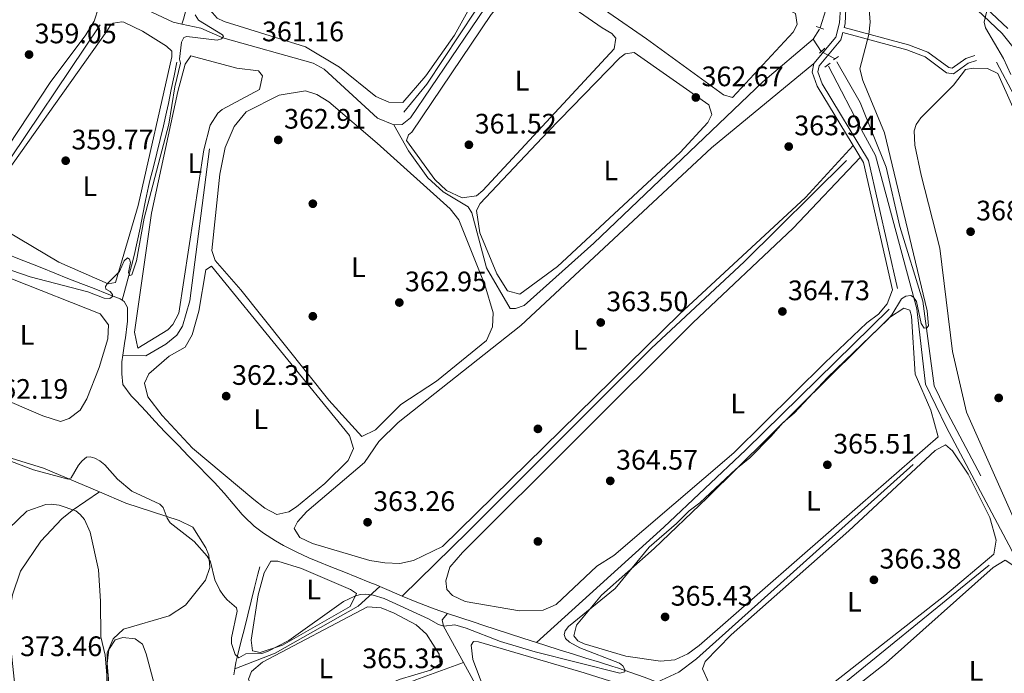
# Model space of a CAD drawing. Extents: x 615102 to 622049, y 683321 to 688063.
# Drawn here: x 618676 to 619026, y 685853 to 686085 of the extents above; entities that cross this region are included whole.
import ezdxf
from ezdxf.enums import TextEntityAlignment as Align

# ---------------------------------------------------------------- set-up
doc = ezdxf.new("R2010")
doc.units = 0
doc.header["$MEASUREMENT"] = 0
for name, pattern in [('DGN Style 2', [79.71101, 47.826606, -31.884404]), ('DGN Style 3', [111.595414, 79.71101, -31.884404]), ('DGN Style 5', [55.797707, 23.913303, -31.884404])]:
    doc.linetypes.add(name, pattern=pattern)
for name, color, linetype in [('Nivel 13', 7, 'Continuous'), ('Nivel 17', 7, 'Continuous'), ('Nivel 21', 7, 'Continuous'), ('Nivel 22', 7, 'Continuous'), ('Nivel 34', 7, 'Continuous'), ('Nivel 35', 7, 'Continuous'), ('Nivel 36', 7, 'Continuous'), ('Nivel 37', 7, 'Continuous'), ('Nivel 41', 7, 'Continuous'), ('Nivel 5', 7, 'Continuous'), ('Nivel 57', 7, 'Continuous'), ('Nivel 7', 7, 'Continuous')]:
    doc.layers.add(name, color=color, linetype=linetype)
doc.styles.add('Style-arial', font='arial.shx', dxfattribs={"bigfont": 'arialbig.shx'})
doc.styles.add('Style-arialn', font='arialn.shx', dxfattribs={"bigfont": 'arialnbig.shx'})

# ---------------------------------------------------------------- blocks, each defined once
blk = doc.blocks.new('5PATER')
at = {"layer": 'Nivel 7', "linetype": 'Continuous', "lineweight": 0}
h = blk.add_hatch(color=53, dxfattribs=at)
edge = h.paths.add_edge_path()
edge.add_ellipse((0, 0), major_axis=(-1.095731442945027, -1.110710700472634), ratio=0.9994222409660316, start_angle=0, end_angle=360)
blk = doc.blocks.new('5PERFI')
at = {"layer": 'Nivel 17', "linetype": 'Continuous', "lineweight": 0}
h = blk.add_hatch(color=7, dxfattribs=at)
edge = h.paths.add_edge_path()
edge.add_arc((0, 0), 1.55999999938624, 315.0000000018422, 675.0000000018422)

msp = doc.modelspace()

# ---------------------------------------------------------------- linework, layer by layer
at = {"layer": 'Nivel 13', "color": 4, "linetype": 'Continuous', "lineweight": 0, "extrusion": (-0.05149324174482298, 0.04005129035879172, 0.9978699014376599), "elevation": -4022.833306998527, "flags": 128}
msp.add_lwpolyline([(-921320.4933943399, 67033.95774025179), (-921343.7821034486, 67034.9694605975), (-921410.1427142844, 67030.4013899446)], dxfattribs=at)
at = {"layer": 'Nivel 13', "color": 4, "linetype": 'Continuous', "lineweight": 0, "elevation": 361.909, "flags": 128}
msp.add_lwpolyline([(618960.06, 686081.9880000001), (618957.8970000001, 686078.416)], dxfattribs=at)
at = {"layer": 'Nivel 13', "color": 4, "linetype": 'Continuous', "lineweight": 0, "extrusion": (-0.04721712275022759, 0.07172792213967694, 0.9963060014396755), "elevation": 20346.14031336419, "flags": 128}
msp.add_lwpolyline([(-894230.7678390094, -231835.2401820701), (-894230.7678390096, -231840.3989003216)], dxfattribs=at)
at = {"layer": 'Nivel 13', "color": 4, "linetype": 'Continuous', "lineweight": 0, "extrusion": (-0.06812390090352821, 0.08744178205739186, 0.993837546521721), "elevation": 18169.30846359034, "flags": 128}
msp.add_lwpolyline([(-909852.136798, -159601.6478645228), (-909774.0813597604, -159599.9428028497), (-909759.7882857481, -159603.3168402344)], dxfattribs=at)
at = {"layer": 'Nivel 13', "color": 4, "linetype": 'Continuous', "lineweight": 0, "extrusion": (0.01449626727359593, 0.06133036154213674, 0.9980122469129542), "elevation": 51398.57198652856, "flags": 128}
msp.add_lwpolyline([(-444448.0310856323, -808198.2446543681), (-444443.110133402, -808199.1332572876), (-444439.5872404922, -808199.7362378403)], dxfattribs=at)
at = {"layer": 'Nivel 13', "color": 4, "linetype": 'Continuous', "lineweight": 0, "extrusion": (0.007308283424133518, 0.04657960571185698, 0.9988878462195445), "elevation": 36833.62418026363, "flags": 128}
msp.add_lwpolyline([(-505036.5081648859, -772627.4936386228), (-505031.5901342088, -772628.3951945007), (-505026.6872099221, -772629.3812534139), (-505024.4284208808, -772629.8818002187), (-505019.5735292169, -772631.0779858103)], dxfattribs=at)
at = {"layer": 'Nivel 13', "color": 4, "linetype": 'Continuous', "lineweight": 0, "extrusion": (-0.001633824146334433, -0.009267192244655739, 0.9999557239030934), "elevation": -7002.507142232374, "flags": 128}
msp.add_lwpolyline([(618752.0464587403, 685819.2824246103), (618751.677426555, 685817.1893347304)], dxfattribs=at)
at = {"layer": 'Nivel 13', "color": 4, "linetype": 'Continuous', "lineweight": 0}
for points in [[(618956.6229999999, 686136.7280000001, 362.856), (618930.8859999999, 686163.047, 362.814), (618923.226, 686169.4950000001, 362.477), (618918.054, 686172.219, 362.253), (618913.064, 686172.3910000001, 362.099), (618908.662, 686171.754, 362.082), (618894.628, 686168.7509999999, 361.951), (618861.913, 686156.9920000001, 361.909), (618855.763, 686152.192, 361.909), (618854.571, 686148.709, 361.909), (618853.935, 686118.1570000001, 361.151), (618850.8130000001, 686103.922, 360.962), (618814.682, 686050.4720000001, 360.962), (618811.753, 686048.1680000001, 360.962), (618808.841, 686047.997, 360.962)], [(618733.4850000001, 686083.8289999999, 360.065), (618730.3060000001, 686084.5430000001, 360), (618711.4169999999, 686093.4639999999, 358.798), (618673.8600000001, 686114.4280000001, 358.296), (618657.9650000001, 686121.71, 358.207), (618653.067, 686122.4010000001, 357.93), (618646.656, 686121.2890000001, 357.93)], [(618733.4850000001, 686083.8289999999, 360.065), (618733.9750000001, 686085.5730000001, 359.92), (618735.3260000001, 686090.382, 359.697), (618736.6769999999, 686095.1910000001, 359.474), (618738.0279999999, 686100, 359.252), (618738.355, 686101.2239999999, 359.196), (618739.408, 686106.1089999999, 359.004), (618740.2520000001, 686111.041, 358.873), (618740.254, 686111.058, 358.872), (618741.0689999999, 686115.99, 358.778), (618741.8840000001, 686120.923, 358.684)], [(618808.841, 686047.997, 360.962), (618803.04, 686050.372, 360.962), (618783.973, 686067.794, 360.204), (618780.0700000001, 686069.9720000001, 360.204), (618747.977, 686078.95, 360.204), (618740.244, 686082.311, 360.204), (618733.4850000001, 686083.8289999999, 360.065)], [(618957.8970000001, 686078.416, 361.909), (618939.9880000001, 686063.2490000001, 361.909), (618879.916, 686005.9439999999, 362.099), (618855.169, 685983.8430000001, 362.099), (618852.064, 685982.75, 362.099), (618850.1240000001, 685982.7650000001, 361.902), (618841.7, 685997.254, 361.902), (618836.5260000001, 686016.73, 361.902), (618835.185, 686018.875, 361.902), (618826.3030000001, 686024.185, 361.144), (618820.926, 686029.216, 360.872), (618814.058, 686038.834, 360.858), (618808.841, 686047.997, 360.962)], [(618712.2069999999, 685985.7339999999, 359.443), (618712.916, 685988.3360000001, 359.591), (618714.2309999999, 685993.159, 359.516), (618715.547, 685997.983, 359.441), (618716.473, 686001.592, 359.395), (618717.578, 686006.467, 359.359), (618718.581, 686011.3670000001, 359.34), (618719.544, 686016.277, 359.325), (618720.5279999999, 686021.182, 359.299), (618721.595, 686026.067, 359.251), (618722.102, 686028.213, 359.217), (618723.3060000001, 686033.065, 359.116), (618724.5460000001, 686037.909, 358.993), (618725.7760000001, 686042.7550000001, 358.868), (618726.949, 686047.6140000001, 358.758), (618728.017, 686052.4979999999, 358.683), (618728.6540000001, 686055.621, 358.649), (618729.6529999999, 686060.52, 358.597), (618730.6529999999, 686065.419, 358.545), (618731.6529999999, 686070.318, 358.494)], [(619017.4510000001, 685923.344, 365.858), (619004.6470000001, 685947.506, 365.858), (619000.8300000001, 685955.297, 364.721), (618996.8049999999, 685985.402, 364.721), (618988.6769999999, 686011.854, 363.584), (618983.804, 686033.041, 363.584), (618974.5179999999, 686055.967, 363.655), (618966.257, 686070.4340000001, 363.205)], [(619079.229, 685822.247, 368.149), (619082.1499999999, 685823.6780000001, 368.149), (619084.4920000001, 685825.405, 367.959), (619086.2579999999, 685827.8160000001, 367.959), (619086.7720000001, 685831.4010000001, 367.58), (619086.594, 685833.3430000001, 367.58), (619080.1869999999, 685856.773, 367.58), (619067.7860000001, 685894.7069999999, 367.58), (619066.1140000001, 685903.936, 367.58), (619050.838, 685965.815, 367.781), (619037.4380000001, 686010.1710000001, 367.898), (619031.737, 686050.321, 367.959), (619029.344, 686058.4340000001, 368.097), (619023.031, 686070.264, 368.149)], [(618712.408, 685966.1910000001, 360.901), (618720.6769999999, 685965.962, 360.386), (618727.8019999999, 685970.0760000001, 360.386), (618731.601, 685973.344, 360.386), (618733.6640000001, 685976.5279999999, 360.196), (618736.2239999999, 685985.53, 360.196), (618743.2919999999, 686039.5050000001, 360.196)], [(618811.7050000001, 685880.6089999999, 363.529), (618835.2649999999, 685903.523, 363.151), (618900.337, 685968.6669999999, 363.624), (618933.297, 685999.3090000001, 363.643), (618969.7339999999, 686035.3230000001, 363.23)], [(618712.2069999999, 685985.7339999999, 359.443), (618711.4739999999, 685986.182, 359.251), (618706.8800000001, 685988.0020000001, 359.11), (618702.226, 685989.8330000001, 359.091), (618697.571, 685991.658, 359.146), (618692.9169999999, 685993.486, 359.224), (618688.267, 685995.3219999999, 359.275), (618683.625, 685997.175, 359.251), (618680.3999999999, 685998.463, 359.194), (618675.754, 686000.3090000001, 359.11), (618671.111, 686002.163, 359.027), (618666.479, 686004.047, 358.946), (618661.8700000001, 686005.9839999999, 358.873), (618659.378, 686007.088, 358.835), (618654.869, 686009.243, 358.766), (618652.1399999999, 686010.632, 358.724)], [(618712.408, 685966.1910000001, 360.901), (618713.196, 685971.131, 360.767), (618713.3700000001, 685972.385, 360.695), (618714.0220000001, 685977.3330000001, 360.388), (618714.1130000001, 685978.158, 360.336), (618714.0689999999, 685983.1529999999, 360.009), (618712.922, 685985.297, 359.63), (618712.2069999999, 685985.7339999999, 359.443)], [(618984.828, 685982.5260000001, 363.987), (618933.868, 685932.595, 364.958), (618904.8049999999, 685905.1140000001, 364.198), (618859.4480000001, 685864.091, 363.778)], [(618803.8300000001, 685884, 363.435), (618802.5179999999, 685884.557, 363.42), (618800.3030000001, 685885.4580000001, 363.396), (618795.662, 685887.315, 363.353), (618791.013, 685889.1540000001, 363.313), (618786.365, 685890.9990000001, 363.273), (618781.729, 685892.8740000001, 363.23), (618778.554, 685894.237, 363.189), (618774.031, 685896.3600000001, 363.114), (618769.5519999999, 685898.5989999999, 363.041), (618766.69, 685900.1769999999, 363.038), (618762.506, 685902.9240000001, 363.041), (618759.2010000001, 685905.479, 362.803), (618755.5689999999, 685908.898, 362.472), (618754.9240000001, 685909.592, 362.445), (618751.642, 685913.3700000001, 362.313), (618748.4310000001, 685917.2, 362.194), (618745.0930000001, 685920.9140000001, 362.093), (618742.7309999999, 685923.348, 362.03), (618739.23, 685926.9169999999, 361.942), (618735.719, 685930.476, 361.858), (618732.216, 685934.0430000001, 361.781), (618728.737, 685937.635, 361.714), (618727.439, 685938.993, 361.696), (618724.01, 685942.6300000001, 361.691), (618720.601, 685946.287, 361.712), (618717.1950000001, 685949.9510000001, 361.714), (618715.4780000001, 685951.696, 361.687), (618712.4890000001, 685955.713, 361.525), (618712.132, 685959.5959999999, 361.146), (618712.0689999999, 685963.7679999999, 360.957), (618712.408, 685966.1910000001, 360.901)], [(618993.3729999999, 685927.3200000001, 365.499), (618916.327, 685858.314, 364.883), (618910.138, 685853.5120000001, 364.69), (618902.4340000001, 685849.9650000001, 364.363)], [(618752.277, 685854.726, 364.389), (618752.6769999999, 685857.0009999999, 364.389), (618753.2280000001, 685859.3459999999, 364.367), (618754.44, 685864.1939999999, 364.221), (618755.6529999999, 685869.0419999999, 364.076), (618756.8659999999, 685873.8910000001, 363.931), (618758.0789999999, 685878.7390000001, 363.786), (618759.2919999999, 685883.588, 363.641), (618760.5050000001, 685888.436, 363.496), (618761.148, 685891.003, 363.42)], [(618752.277, 685854.726, 364.389), (618766.56, 685860.2960000001, 365), (618796.087, 685877.067, 365), (618803.8300000001, 685884, 363.435)], [(618833.561, 685856.9650000001, 366.311), (618826.4850000001, 685869.898, 366.069), (618826.0179999999, 685872.1329999999, 364.553), (618827.8800000001, 685874.4469999999, 363.698)], [(618859.4480000001, 685864.091, 363.778), (618854.6910000001, 685865.629, 363.78), (618849.936, 685867.1740000001, 363.8), (618845.182, 685868.7250000001, 363.814), (618840.4299999999, 685870.281, 363.799), (618837.3659999999, 685871.284, 363.774), (618832.6170000001, 685872.8489999999, 363.737), (618827.8800000001, 685874.4469999999, 363.698)], [(618902.4340000001, 685849.9650000001, 364.363), (618897.754, 685851.7280000001, 365.095), (618893.057, 685853.4450000001, 365.029), (618888.325, 685855.0519999999, 364.935), (618886.6259999999, 685855.595, 364.886), (618881.8600000001, 685857.092, 364.679), (618877.088, 685858.565, 364.412), (618872.314, 685860.0320000001, 364.14), (618867.5430000001, 685861.51, 363.917), (618862.7790000001, 685863.0190000001, 363.799), (618859.4480000001, 685864.091, 363.778)], [(618833.561, 685856.9650000001, 366.311), (618816.5630000001, 685850.7990000001, 365), (618804.493, 685845.95, 365), (618797.8119999999, 685840.2919999999, 365), (618782.2930000001, 685821.703, 365), (618773.3200000001, 685811.5760000001, 365.841)], [(618833.561, 685856.9650000001, 366.311), (618843.118, 685839.4979999999, 366.637), (618845.331, 685837.2479999999, 366.637), (618883.2620000001, 685829.337, 366.013), (618951.2860000001, 685816.1170000001, 366.069), (618960.4010000001, 685815.655, 366.069), (618963.8230000001, 685818.834, 366.199)]]:
    msp.add_polyline3d(points, dxfattribs=at)
at = {"layer": 'Nivel 21', "color": 1, "linetype": 'DGN Style 2', "lineweight": 0, "extrusion": (-0.06309471133143188, 0.02084524423832836, 0.9977898241586991), "elevation": -24389.5401285572, "flags": 128}
msp.add_lwpolyline([(-845619.5720404838, 371689.1717716499), (-845619.5720404838, 371692.0311082861)], dxfattribs=at)
at = {"layer": 'Nivel 21', "color": 1, "linetype": 'DGN Style 2', "lineweight": 0, "elevation": 363.489, "flags": 128}
for points in [[(618960.0390000001, 686073.449), (618961.994, 686075.277)], [(618966.8200000001, 686072.327), (618965.064, 686071.081)], [(618963.8899999999, 686069.926), (618961.939, 686068.487)]]:
    msp.add_lwpolyline(points, dxfattribs=at)
at = {"layer": 'Nivel 21', "color": 7, "linetype": 'Continuous', "lineweight": 0}
for points in [[(619026.9890000001, 686082.2760000001, 370.837), (619001.862, 686105.9550000001, 366.1), (618994.96, 686116.1000000001, 365.721), (618981.006, 686129.987, 364.774), (618954.0590000001, 686156.592, 363.827), (618932.4809999999, 686175.392, 363.637), (618923.0290000001, 686182.162, 363.637), (618918.577, 686183.362, 363.448), (618910.1270000001, 686182.169, 363.827), (618867.659, 686172.7150000001, 363.637), (618856.7849999999, 686171.639, 364.016), (618848.837, 686172.479, 364.206), (618848.4610000001, 686172.628, 364.143), (618853.727, 686176.8659999999, 364.143), (618854.1440000001, 686180.452, 364.332), (618853.5120000001, 686186.1810000001, 364.711), (618844.355, 686217.4909999999, 364.901), (618838.4639999999, 686232.7690000001, 364.522), (618835.2949999999, 686236.7720000001, 363.953), (618830, 686241.665, 363.764), (618816.0290000001, 686253.5160000001, 364.143)], [(618988.8600000001, 686118.4739999999, 365.199), (618973.7150000001, 686103.673, 364.806), (618970.564, 686097.878, 364.806), (618967.588, 686089.754, 364.237), (618967.253, 686084.227, 364.237), (618965.9510000001, 686079.193, 364.237), (618958.115, 686069.8470000001, 364.048), (618957.507, 686066.747, 363.859), (618959.31, 686061.7849999999, 363.669), (618975.679, 686034.588, 364.237), (618985.9839999999, 685989.396, 364.616)], [(618968.8489999999, 686082.6529999999, 364.284), (618991.733, 686076.462, 365.564), (618998.5989999999, 686073.885, 366.132), (619006.0249999999, 686068.392, 367.648), (619007.284, 686068.1880000001, 368.027), (619012.065, 686071.6410000001, 368.406), (619015.2749999999, 686072.683, 368.406)]]:
    msp.add_polyline3d(points, dxfattribs=at)
at = {"layer": 'Nivel 21', "color": 7, "linetype": 'DGN Style 3', "lineweight": 0}
for points in [[(619198.2339999999, 685835.764, 377.942), (619168.4890000001, 685873.321, 376.994), (619153.9099999999, 685889.212, 375.858), (619128.1540000001, 685919.119, 374.91), (619119.159, 685931.449, 374.91), (619100.9720000001, 685965.2960000001, 373.963), (619089.44, 685990.5079999999, 373.395), (619087.8060000001, 685993.5120000001, 373.555), (619063.5179999999, 686024.436, 372.353), (619055.0800000001, 686036.6710000001, 372.353), (619045.2309999999, 686053.227, 371.974), (619032.673, 686070.9369999999, 371.595), (619025.0560000001, 686080.4979999999, 370.837), (618999.8570000001, 686104.2450000001, 366.1), (618992.935, 686114.4199999999, 365.721), (618990.2350000001, 686117.1059999999, 365.2), (618975.2790000001, 686102.4890000001, 364.806), (618972.3360000001, 686097.0760000001, 364.806), (618969.507, 686089.3530000001, 364.237), (618969.1780000001, 686083.922, 364.237), (618968.8489999999, 686082.6529999999, 364.284)], [(618987.875, 685989.827, 364.616), (618977.5009999999, 686035.3219999999, 364.237), (618961.0689999999, 686062.6240000001, 363.669), (618959.514, 686066.902, 363.859), (618959.922, 686068.983, 364.048), (618967.719, 686078.2820000001, 364.237), (618968.3630000001, 686080.774, 364.284), (618991.1370000001, 686074.6130000001, 365.564), (618997.663, 686072.1640000001, 366.132), (619005.2490000001, 686066.5519999999, 367.648), (619007.767, 686066.1440000001, 368.027), (619012.953, 686069.889, 368.406), (619015.8729999999, 686070.837, 368.406)]]:
    msp.add_polyline3d(points, dxfattribs=at)
at = {"layer": 'Nivel 22', "color": 4, "linetype": 'DGN Style 5', "lineweight": 0, "extrusion": (-0.02468852841801784, -0.080621509466993, 0.9964389839703265), "elevation": -70233.60692576876, "flags": 128}
msp.add_lwpolyline([(390943.2753716717, 834303.9478749135), (390943.2753716718, 834297.223249868)], dxfattribs=at)
at = {"layer": 'Nivel 22', "color": 4, "linetype": 'DGN Style 5', "lineweight": 0, "extrusion": (-0.128576497447623, 0.06817459308997717, 0.9893534803906627), "elevation": -32452.48469660437, "flags": 128}
msp.add_lwpolyline([(-896091.6355740572, 223112.8047891307), (-896091.6355740572, 223107.1840491438)], dxfattribs=at)
at = {"layer": 'Nivel 34', "color": 7, "linetype": 'Continuous', "lineweight": 0}
for points in [[(618848.736, 686159.439, 363.665), (618850.743, 686119.8430000001, 362.434), (618849.568, 686106.466, 361.268), (618820.4979999999, 686062.4650000001, 360.787), (618812.3659999999, 686052.5390000001, 360.884)], [(618963.334, 686068.905, 364.266), (618975.7509999999, 686044.9410000001, 364.384), (618979.9569999999, 686037.146, 364.509), (618994.649, 685982.703, 364.969), (618997.7309999999, 685955.9040000001, 365.367), (619005.1740000001, 685940.7110000001, 366.202), (619028.44, 685896.7650000001, 366.431), (619040.355, 685880.1869999999, 367.491), (619094.632, 685799.291, 369.962), (619100.041, 685790.791, 370.09), (619115.7620000001, 685768.246, 370.838), (619132.5290000001, 685743.1429999999, 372.538), (619138.1159999999, 685734.837, 373.41), (619148.689, 685719.129, 373.321), (619160.622, 685701.3090000001, 375.161)]]:
    msp.add_polyline3d(points, dxfattribs=at)
at = {"layer": 'Nivel 35', "color": 92, "linetype": 'DGN Style 3', "lineweight": 0}
for points in [[(618655.1869999999, 685935.0419999999, 364.309), (618684.3119999999, 685926.0800000001, 364.688), (618704.1259999999, 685917.6240000001, 365.065)], [(618708.5160000001, 685693.5549999999, 375.767), (618708.4639999999, 685695.26, 375.729), (618707.831, 685723.1810000001, 373.923), (618707.8670000001, 685738.8119999999, 371.841), (618706.94, 685751.05, 371.544), (618693.8130000001, 685771.2209999999, 371.638), (618686.9739999999, 685780.538, 373.926), (618683.1799999999, 685798.621, 374.488), (618677.149, 685825.0800000001, 373.402), (618674.9979999999, 685839.936, 373.402), (618671.9920000001, 685869.1329999999, 372.644), (618672.4369999999, 685876.1140000001, 371.507), (618673.253, 685881.0190000001, 371.437), (618676.0930000001, 685889.497, 371.722), (618683.301, 685900.084, 371.507), (618690.783, 685908.064, 370.23), (618694.449, 685911.0530000001, 369.233), (618704.1259999999, 685917.6240000001, 365.065)], [(618704.1259999999, 685917.6240000001, 365.065), (618713.507, 685913.621, 364.688), (618732.4880000001, 685907.479, 364.688), (618737.3019999999, 685905.0860000001, 364.688), (618741.9839999999, 685897.7180000001, 364.688), (618743.0419999999, 685895.145, 364.688), (618743.369, 685890.6980000001, 365.015), (618741.848, 685886.247, 365.774), (618734.7960000001, 685877.3840000001, 367.255), (618728.913, 685873.541, 367.351), (618712.757, 685868.81, 368.098), (618708.969, 685865.348, 368.239), (618706.908, 685860.4539999999, 368.344), (618706.773, 685836.4809999999, 369.669), (618708.3430000001, 685790.9950000001, 371.303), (618708.662, 685775.7520000001, 370.709), (618709.8489999999, 685771.0490000001, 370.524), (618717.6229999999, 685758.6680000001, 370.114), (618726.837, 685736.014, 372.196), (618733.925, 685719.217, 371.898), (618736.6030000001, 685715.033, 371.878), (618744.169, 685706.6570000001, 371.898), (618749.878, 685696.756, 372.308), (618750.595, 685694.2760000001, 372.461)]]:
    msp.add_polyline3d(points, dxfattribs=at)
at = {"layer": 'Nivel 36', "color": 92, "linetype": 'Continuous', "lineweight": 0}
for points in [[(618893.307, 686117.031, 361.965), (618951.564, 686087.5549999999, 362.344), (618952.212, 686083.669, 362.344), (618950.7350000001, 686080.9650000001, 362.344), (618929.2050000001, 686057.76, 362.344), (618925.915, 686058.6599999999, 362.533), (618898.6200000001, 686078.6200000001, 362.029), (618858.396, 686106.449, 362.154), (618857.2690000001, 686111.0179999999, 361.965), (618857.6740000001, 686115.9979999999, 361.965), (618859.523, 686131.2150000001, 361.965), (618861.415, 686131.841, 361.965), (618893.307, 686117.031, 361.965)], [(618789.504, 686068.494, 360.827), (618777.4369999999, 686075.77, 360.638), (618748.4709999999, 686084.7, 360.899), (618745.9920000001, 686085.919, 360.827), (618742.618, 686089.763, 360.647), (618742.5449999999, 686095.6969999999, 360.638), (618745.2660000001, 686112.94, 360.638), (618746.538, 686117.442, 360.638), (618750.007, 686121.156, 360.638), (618779.1370000001, 686117.9550000001, 360.638), (618844.433, 686107.24, 360.827), (618844.4169999999, 686105.3, 360.638), (618830.3130000001, 686079.869, 360.638), (618820.1950000001, 686065.4709999999, 360.697), (618812.006, 686055.9920000001, 360.827), (618807.0050000001, 686056.115, 360.827), (618802.3470000001, 686058.0660000001, 360.827), (618789.504, 686068.494, 360.827)], [(618686.598, 686063.044, 358.173), (618660.3759999999, 686023.3859999999, 358.552), (618655.682, 686018.7679999999, 358.742), (618650.716, 686017.953, 358.742), (618616.4240000001, 686034.413, 358.742), (618615.29, 686038.108, 358.742), (618618.324, 686041.479, 358.742), (618680.1070000001, 686100.057, 358.552), (618685.827, 686099.622, 358.552), (618701.379, 686091.5419999999, 358.552), (618703.7890000001, 686089.5819999999, 358.552), (618702.256, 686084.835, 358.552), (618699.284, 686080.0009999999, 358.552), (618686.598, 686063.044, 358.173)], [(618882.842, 686082.4839999999, 361.207), (618886.318, 686080.5160000001, 361.207), (618887.662, 686078.7590000001, 361.207), (618887.05, 686074.9809999999, 361.207), (618840.419, 686024.7490000001, 361.207), (618838.1240000001, 686022.7990000001, 361.207), (618833.1170000001, 686022.1429999999, 361.369), (618827.531, 686024.669, 361.407), (618823.368, 686028.6359999999, 361.288), (618813.351, 686042.4010000001, 361.017), (618813.95, 686044.53, 361.017), (618815.219, 686045.3929999999, 361.017), (618843.358, 686087.1799999999, 361.064), (618852.254, 686097.9099999999, 361.021), (618856.881, 686099.0889999999, 361.207), (618859.8840000001, 686098.4820000001, 361.207), (618882.842, 686082.4839999999, 361.207)], [(618706.729, 686081.3130000001, 359.5), (618662.9569999999, 686019.7650000001, 359.787), (618661.479, 686015.908, 359.878), (618689.767, 685999.1880000001, 359.689), (618707.264, 685991.5760000001, 359.689), (618709.8870000001, 685992.04, 359.5), (618717.962, 686019.392, 359.5), (618729.9369999999, 686072.2, 359.31), (618729.8559999999, 686074.1410000001, 359.31), (618727.9310000001, 686076, 359.31), (618719.5020000001, 686081.3200000001, 359.31), (618712.791, 686084.463, 359.31), (618712.092, 686084.665, 359.31), (618708.983, 686084.108, 359.31), (618707.908, 686083.146, 359.31), (618706.729, 686081.3130000001, 359.5)], [(618736.6329999999, 686072.534, 360.636), (618734.669, 686069.5430000001, 360.447), (618732.021, 686059.898, 360.447), (618722.639, 686016.581, 360.447), (618716.629, 685974.338, 360.62), (618717.8470000001, 685968.6939999999, 360.826), (618728.456, 685975.1810000001, 360.698), (618730.2339999999, 685977.033, 360.636), (618732.4010000001, 685981.0900000001, 360.636), (618741.311, 686039.1259999999, 360.447), (618743.5160000001, 686047.936, 360.447), (618746.257, 686052.1570000001, 360.598), (618747.8289999999, 686053.4299999999, 360.636), (618760.983, 686060.5989999999, 360.447), (618762.112, 686065.483, 360.447), (618760.648, 686067.1980000001, 360.447), (618752.9650000001, 686068.173, 360.447), (618736.6329999999, 686072.534, 360.636)], [(618863.53, 686045.584, 361.775), (618889.1540000001, 686071.804, 361.775), (618891.013, 686073.3, 361.775), (618894.2180000001, 686073.7590000001, 361.775), (618920.744, 686055.1130000001, 361.775), (618921.784, 686051.709, 361.965), (618920.4029999999, 686048.9070000001, 362.154), (618910.5190000001, 686038.219, 362.344), (618866.926, 685997.7320000001, 361.965), (618853.5560000001, 685987.848, 362.154), (618849.2, 685989.047, 362.154), (618845.4340000001, 685995.138, 362.154), (618839.375, 686009.692, 362.154), (618838.1780000001, 686017.5590000001, 362.154), (618839.459, 686020.071, 361.964), (618863.53, 686045.584, 361.775)], [(618972.0260000001, 686040.656, 363.292), (618955.111, 686022.2, 363.22), (618910.308, 685980.7690000001, 362.905), (618826.041, 685898.2650000001, 363.292), (618815.76, 685893.244, 363.292), (618810.906, 685892.2069999999, 363.292), (618805.5730000001, 685892.4110000001, 363.292), (618800.294, 685893.2350000001, 363.292), (618779.8729999999, 685899.2209999999, 363.292), (618775.4280000001, 685901.4299999999, 363.292), (618773.3200000001, 685904.6089999999, 363.102), (618774.503, 685906.9280000001, 362.913), (618777.8640000001, 685910.6300000001, 362.913), (618798.344, 685928.077, 362.913), (618803.449, 685935.5050000001, 363.102), (618810.294, 685942.24, 363.102), (618853.913, 685976.7590000001, 362.832), (618921.757, 686039.824, 362.843), (618958.115, 686069.8470000001, 363.102)], [(619077.6200000001, 685827.4040000001, 367.84), (619038.429, 685887.284, 367.84), (619012.3230000001, 685945.8940000001, 368.029), (619007.3219999999, 685967.48, 367.84), (619002.909, 686004.152, 367.84), (618996.185, 686030.142, 368.029), (618993.98, 686040.8189999999, 368.029), (618993.7579999999, 686045.841, 368.029), (618994.4269999999, 686048.091, 368.029), (618996.0959999999, 686050.5020000001, 368.029), (619007.7339999999, 686062.146, 368.029), (619011.95, 686067.6410000001, 368.029), (619014.767, 686068.2010000001, 368.029), (619019.7649999999, 686068.0830000001, 368.029), (619023.483, 686066.287, 368.029), (619028.818, 686054.3119999999, 368.029), (619031.105, 686044.554, 368.029), (619032.23, 686027.7990000001, 368.029), (619034.1699999999, 686017.588, 368.029), (619047.2380000001, 685972.325, 367.84), (619055.4269999999, 685937.979, 367.65)], [(618802.8670000001, 686041.5150000001, 362.722), (618828.773, 686018.1200000001, 362.722), (618831.923, 686014.2339999999, 362.722), (618841.166, 685991.149, 362.722), (618844.0930000001, 685981.23, 362.911), (618843.818, 685976.24, 362.911), (618841.685, 685971.452, 362.911), (618824.01, 685956.9469999999, 362.722), (618811.2350000001, 685948.7080000001, 362.911), (618802.237, 685939.662, 362.911), (618797.4639999999, 685937.2409999999, 362.911), (618785.6440000001, 685950.216, 362.911), (618754.4269999999, 685989.425, 362.532), (618745.2960000001, 685999.879, 362.532), (618744.0630000001, 686003.381, 362.532), (618746.9990000001, 686030.52, 362.722), (618748.8219999999, 686040.0120000001, 362.722), (618751.986, 686047.456, 362.722), (618756.297, 686052.659, 362.722), (618767.9850000001, 686058.5789999999, 362.532), (618777.4070000001, 686060.0549999999, 362.532), (618781.4720000001, 686058.858, 362.722), (618785.702, 686056.1470000001, 362.722), (618802.8670000001, 686041.5150000001, 362.722)], [(618985.9839999999, 685989.396, 364.24), (618984.1969999999, 685984.463, 364.24), (618981.075, 685980.7010000001, 364.24), (618976.8970000001, 685977.632, 364.24), (618962.0009999999, 685963.446, 364.24), (618929.6059999999, 685931.494, 364.24), (618887.048, 685895.0320000001, 364.429), (618880.906, 685891.2010000001, 364.429), (618866.5349999999, 685877.5419999999, 364.429), (618861.8670000001, 685875.55, 364.429), (618853.4680000001, 685875.396, 364.429), (618834.1440000001, 685878.6769999999, 364.429), (618829.692, 685880.7590000001, 364.293), (618827.679, 685882.9010000001, 364.24), (618827.219, 685886.0090000001, 364.24), (618828.642, 685890.8659999999, 364.24), (618833.162, 685896.024, 364.186), (618915.1200000001, 685977.6869999999, 363.469), (618950.753, 686011.3130000001, 363.482), (618974.578, 686036.416, 363.671)], [(618767.243, 685909.625, 362.339), (618762.9920000001, 685911.794, 362.149), (618759.0149999999, 685914.8700000001, 362.149), (618737.1669999999, 685933.1499999999, 362.149), (618726.396, 685944.781, 362.149), (618721.406, 685951.4180000001, 362.149), (618720.146, 685956.291, 362.149), (618721.763, 685959.564, 362.149), (618728.895, 685965.8119999999, 362.149), (618734.6440000001, 685969.064, 362.149), (618737.081, 685973.4299999999, 362.149), (618739.5009999999, 685981.8289999999, 362.339), (618741.9480000001, 685996.5549999999, 362.339), (618743.996, 685997.7990000001, 362.339), (618792.983, 685937.646, 362.339), (618794.497, 685932.9780000001, 362.339), (618792.523, 685928.7250000001, 362.339), (618784.3090000001, 685920.6429999999, 362.339), (618774.152, 685912.2860000001, 362.339), (618771.422, 685910.561, 362.339), (618767.243, 685909.625, 362.339)], [(618684.024, 685944.581, 361.958), (618651.1399999999, 685958.6869999999, 361.799), (618648.256, 685960.1000000001, 361.769), (618645.0800000001, 685963.1329999999, 361.769), (618644.8219999999, 685967.307, 361.958), (618647.283, 685971.652, 361.958), (618663.254, 685991.3119999999, 361.958), (618667.6799999999, 685993.727, 361.958), (618673.1869999999, 685993.1400000001, 361.958), (618704.398, 685980.8910000001, 361.958), (618707.3740000001, 685976.986, 361.958), (618707.1030000001, 685971.9839999999, 361.958), (618704.01, 685961.8119999999, 361.958), (618699.6710000001, 685950.703, 362.103), (618697.331, 685946.7039999999, 362.148), (618693.3289999999, 685943.729, 362.148), (618690.3130000001, 685942.5900000001, 362.148), (618684.024, 685944.581, 361.958)], [(618974.5149999999, 685913.023, 365.187), (618917.264, 685863.0430000001, 365.377), (618913.2579999999, 685860.021, 365.377), (618908.685, 685857.902, 365.377), (618903.587, 685857.4310000001, 365.377), (618891.236, 685859.2760000001, 365.377), (618876.402, 685863.6329999999, 365.187), (618874.206, 685864.7490000001, 365.187), (618872.7660000001, 685866.507, 365.187), (618873.7660000001, 685870.2820000001, 365.187), (618882.6510000001, 685880.908, 364.879), (618901.375, 685897.473, 364.43), (618920.182, 685915.473, 364.429), (618984.9480000001, 685979.5830000001, 364.808), (618990.0190000001, 685982.8400000001, 364.808), (618992.244, 685982.1429999999, 364.808), (618992.81, 685980.101, 364.808), (618994.098, 685959.4280000001, 364.808), (618999.6780000001, 685946.6669999999, 365.317), (619002.2420000001, 685937.149, 365.377), (618974.5149999999, 685913.023, 365.187)], [(618965.6640000001, 685850.2339999999, 366.134), (618960.392, 685846.105, 366.324), (618955.898, 685843.96, 366.339), (618949.4820000001, 685842.243, 366.14), (618943.855, 685842.81, 366.321), (618935.256, 685844.757, 366.324), (618920.746, 685849.821, 366.134), (618918.5050000001, 685854.719, 366.134), (618919.449, 685857.301, 366.134), (618928.6610000001, 685866.8640000001, 366.134), (618970.5619999999, 685903.723, 365.535), (619001.1540000001, 685932.3060000001, 365.377), (619004.8559999999, 685934.3130000001, 365.377), (619007.362, 685932.256, 365.566), (619012.9380000001, 685923.9240000001, 365.566), (619020.6540000001, 685908.479, 365.566), (619022.9169999999, 685900.409, 365.566), (619022.0530000001, 685895.5050000001, 365.731), (619004.699, 685880.807, 365.945), (618965.6640000001, 685850.2339999999, 366.134)], [(618793.267, 685876.9169999999, 364.423), (618769.1950000001, 685863.1429999999, 364.044), (618761.3160000001, 685860.49, 364.233), (618758.5079999999, 685861.095, 364.423), (618758.054, 685864.979, 364.423), (618760.6089999999, 685881.0619999999, 364.612), (618762.71, 685888.902, 364.423), (618765.071, 685892.9580000001, 364.423), (618767.594, 685893.034, 364.423), (618775.915, 685890.348, 364.233), (618793.413, 685882.9299999999, 364.044), (618795.5360000001, 685881.5549999999, 364.044), (618793.267, 685876.9169999999, 364.423)], [(619035.7690000001, 685846.2720000001, 366.703), (618992.987, 685822.172, 366.892), (618977.801, 685815.601, 366.892), (618972.756, 685815.567, 366.892), (618971.5970000001, 685816.1359999999, 366.892), (618967.977, 685819.581, 367.081), (618961.993, 685828.146, 366.892), (618958.05, 685832.3489999999, 366.892), (618958.7509999999, 685835.06, 366.892), (618966.1880000001, 685843.051, 366.892), (618983.7609999999, 685856.878, 366.892), (619021.771, 685890.717, 366.892), (619026.06, 685893.3019999999, 366.703), (619029.149, 685891.337, 366.703), (619032.5190000001, 685887.315, 366.703), (619050.621, 685859.538, 366.892), (619050.6910000001, 685856.1429999999, 366.892), (619049.8049999999, 685854.598, 366.892), (619035.7690000001, 685846.2720000001, 366.703)], [(618821.7990000001, 685854.2779999999, 365.37), (618810.646, 685851, 365.37), (618803.186, 685847.483, 365.37), (618797.716, 685842.648, 365.37), (618784.2069999999, 685826.3929999999, 365.455), (618779.925, 685822.507, 365.56), (618775.5889999999, 685819.929, 365.56), (618773.513, 685821.298, 365.56), (618767.713, 685829.443, 365.373), (618760.1810000001, 685843.298, 365.37), (618757.165, 685851.017, 365.37), (618758.2550000001, 685853.8219999999, 365.181), (618762.1529999999, 685857.155, 365.167), (618799.4750000001, 685876.77, 365.181), (618804.3219999999, 685876.44, 365.181), (618808.9310000001, 685874.517, 365.367), (618816.69, 685870.325, 365.181), (618820.4580000001, 685867.085, 365.181), (618824.949, 685859.976, 365.181), (618825.3090000001, 685856.48, 365.37), (618821.7990000001, 685854.2779999999, 365.37)], [(618721.098, 685790.912, 369.537), (618719.7350000001, 685790.244, 369.537), (618717.0290000001, 685791.527, 369.726), (618715.385, 685796.413, 369.746), (618707.588, 685848.362, 369.49), (618706.885, 685856.604, 369.347), (618707.4950000001, 685861.5560000001, 369.16), (618709.7660000001, 685865.02, 369.158), (618712.4890000001, 685865.871, 369.158), (618716.851, 685865.4480000001, 369.158), (618719.4539999999, 685863.487, 369.158), (618720.7849999999, 685860.081, 369.158), (618725.541, 685842.3500000001, 369.158), (618730.676, 685811.6910000001, 369.158), (618731.2820000001, 685797.682, 369.347), (618730.453, 685796.075, 369.347), (618721.098, 685790.912, 369.537)], [(618874.987, 685833.767, 366.318), (618850.2960000001, 685839.496, 366.318), (618844.8829999999, 685841.868, 366.318), (618840.7590000001, 685847.7220000001, 366.318), (618836.865, 685858.0360000001, 366.318), (618836.2490000001, 685863.203, 366.318), (618837.111, 685864.436, 366.318), (618838.8559999999, 685864.325, 366.318), (618876.406, 685853.351, 366.507), (618949.1699999999, 685830.3530000001, 366.507), (618954.854, 685825.554, 366.507), (618957.2350000001, 685820.9469999999, 366.507), (618954.9040000001, 685819.733, 366.507), (618949.932, 685820.2380000001, 366.507), (618874.987, 685833.767, 366.318)]]:
    msp.add_polyline3d(points, dxfattribs=at)
at = {"layer": 'Nivel 5', "color": 30, "linetype": 'Continuous', "lineweight": 0, "flags": 128}
for points, elevation in [([(619027.1910000001, 686102.237), (619025.199, 686102.405), (619023.6070000001, 686102.196), (619022.105, 686101.1270000001), (619021.0719999999, 686099.26), (619020.611, 686097.166), (619019.9909999999, 686090.5120000001), (619018.5760000001, 686084.4920000001), (619019.1429999999, 686082.459), (619025.521, 686071.537), (619028.145, 686065.858)], 370), ([(618888.977, 685856.783), (618874.8670000001, 685862.244), (618871.284, 685864.223), (618869.774, 685865.534), (618869.3049999999, 685866.9310000001), (618869.682, 685868.23), (618870.935, 685869.7660000001), (618887.496, 685883.335), (618899.503, 685897.996), (618909.281, 685906.4280000001), (618913.774, 685910.933), (618917.6000000001, 685913.6910000001), (618930.3940000001, 685925.6669999999), (618935.345, 685929.7010000001), (618942.834, 685937.2479999999), (618947.1429999999, 685942.2209999999), (618951.1340000001, 685945.5290000001), (618962.952, 685958.2110000001), (618984.325, 685978.9029999999), (618985.7590000001, 685980.538), (618989.2409999999, 685986.173), (618990.8160000001, 685987.1769999999), (618992.506, 685987.4280000001), (618993.4580000001, 685986.81), (618994.5430000001, 685985.2139999999), (618996.291, 685977.429), (618997.2949999999, 685975.834), (618998.1910000001, 685975.8670000001), (618998.7860000001, 685976.595), (618998.402, 685981.8870000001), (618983.244, 686045.2280000001), (618975.4950000001, 686063.824), (618974.4110000001, 686067.8640000001), (618977.679, 686080.152), (618978.125, 686084.55), (618977.331, 686095.658)], 365), ([(618673.031, 685996.227), (618679.477, 685994.0449999999), (618700.0800000001, 685988.662), (618705.8600000001, 685986.479), (618707.8940000001, 685986.361), (618708.835, 685986.9839999999), (618708.78, 685987.777), (618707.9750000001, 685988.801), (618706.4550000001, 685989.6070000001), (618706.341, 685990.544), (618706.898, 685991.577), (618711.2749999999, 685995.8999999999), (618712.986, 685999.726), (618714.175, 686000.7949999999), (618714.781, 686000.342), (618715.1780000001, 685999.098), (618714.4990000001, 685995.564), (618714.9780000001, 685994.4410000001), (618715.672, 685994.72), (618717.2990000001, 685999.7520000001), (618720.0660000001, 686014.8049999999), (618728.798, 686048.2660000001), (618730.9210000001, 686061.5279999999), (618732.962, 686069.8929999999), (618732.5460000001, 686071.321), (618733.287, 686077.337), (618734.196, 686079.0989999999), (618735.196, 686079.4569999999), (618745.9880000001, 686078.1089999999), (618747.557, 686078.523), (618748.277, 686079.413), (618747.875, 686080.0260000001), (618739.409, 686085.2609999999), (618738.1669999999, 686087.0830000001)], 360), ([(618672.919, 685928.3929999999), (618680.7390000001, 685925.452), (618693.004, 685922.1669999999), (618694.1259999999, 685922.605), (618696.685, 685927.06), (618698.02, 685928.6570000001), (618699.5560000001, 685929.946), (618700.8800000001, 685930.119), (618702.544, 685929.6370000001), (618704.307, 685928.696), (618706.068, 685927.2609999999), (618710.5619999999, 685922.1270000001), (618715.6240000001, 685917.8829999999), (618725.5630000001, 685913.257), (618726.774, 685912.006), (618728.1880000001, 685908.2720000001), (618729.3200000001, 685906.621), (618737.78, 685899.9580000001), (618742.483, 685894.79), (618743.646, 685892.808), (618745.1610000001, 685886.4070000001), (618746.9820000001, 685882.6699999999), (618748.1869999999, 685880.7479999999), (618749.5249999999, 685879.2620000001), (618752.872, 685876.3770000001), (618753.0860000001, 685875.1740000001), (618751.0760000001, 685865.71), (618751.1059999999, 685863.709), (618752.4340000001, 685859.8300000001), (618753.6640000001, 685858.6300000001), (618756.1980000001, 685860.074), (618761.899, 685860.1599999999), (618763.834, 685860.8559999999), (618771.442, 685864.8459999999), (618790.8740000001, 685878.696), (618794.916, 685880.6140000001), (618796.854, 685881.2080000001), (618798.854, 685881.2609999999), (618801.47, 685880.9680000001), (618805.3389999999, 685879.746), (618821.074, 685872.4680000001), (618824.658, 685870.466), (618826.592, 685869.9380000001), (618830.476, 685870.398), (618834.5149999999, 685869.206), (618846.7039999999, 685864.51), (618859.051, 685860.801), (618889.0700000001, 685853.1610000001), (618890.8430000001, 685853.635), (618890.871, 685854.4680000001), (618890.23, 685855.7960000001), (618888.977, 685856.783)], 365), ([(618671.7930000001, 685904.4780000001), (618678.342, 685910.7390000001), (618685.0460000001, 685913.078), (618687.041, 685913.2720000001), (618689.8130000001, 685912.913), (618695.7080000001, 685910.831), (618697.284, 685909.605), (618698.8800000001, 685907.7490000001), (618700.797, 685903.288), (618703.8670000001, 685889.912), (618704.473, 685878.7550000001), (618704.621, 685866.1300000001), (618706.2180000001, 685859.6259999999), (618707.5179999999, 685844.03)], 370)]:
    msp.add_lwpolyline(points, dxfattribs=dict(at, elevation=elevation))
at = {"layer": 'Nivel 57', "color": 92, "linetype": 'DGN Style 3', "lineweight": 0}
for points in [[(618673.253, 685881.0190000001, 371.437), (618676.0930000001, 685889.497, 371.722), (618683.301, 685900.084, 371.507), (618690.783, 685908.064, 370.23), (618694.449, 685911.0530000001, 369.233), (618704.1259999999, 685917.6240000001, 365.065), (618684.3119999999, 685926.0800000001, 364.688), (618655.1869999999, 685935.0419999999, 364.309)], [(618706.773, 685836.4809999999, 369.669), (618706.908, 685860.4539999999, 368.344), (618708.969, 685865.348, 368.239), (618712.757, 685868.81, 368.098), (618728.913, 685873.541, 367.351), (618734.7960000001, 685877.3840000001, 367.255), (618741.848, 685886.247, 365.774), (618743.369, 685890.6980000001, 365.015), (618743.0419999999, 685895.145, 364.688), (618741.9839999999, 685897.7180000001, 364.688), (618737.3019999999, 685905.0860000001, 364.688), (618732.4880000001, 685907.479, 364.688), (618713.507, 685913.621, 364.688), (618704.1259999999, 685917.6240000001, 365.065), (618694.449, 685911.0530000001, 369.233), (618690.783, 685908.064, 370.23), (618683.301, 685900.084, 371.507), (618676.0930000001, 685889.497, 371.722), (618673.253, 685881.0190000001, 371.437)]]:
    msp.add_polyline3d(points, dxfattribs=at)

# ---------------------------------------------------------------- block references
at = {"layer": 'Nivel 17', "color": 7, "linetype": 'Continuous', "lineweight": 0}
for p in [(618780.0009999999, 686020.0009999999, 363.137), (618780.0009999999, 685980.0009999999, 363.037), (618860.0009999999, 685940.0009999999, 363.907), (618860.0009999999, 685900.0009999999, 364.535)]:
    msp.add_blockref('5PERFI', p, dxfattribs=at)
at = {"layer": 'Nivel 7', "color": 53, "linetype": 'Continuous', "lineweight": 0}
for p in [(618679.128, 686072.987, 359.052), (618916.135, 686057.7479999999, 362.668), (618767.6950000001, 686042.666, 362.906), (618835.4750000001, 686040.9340000001, 361.516), (618949.1510000001, 686040.31, 363.939), (618692.145, 686035.284, 359.767), (619013.797, 686010.057, 368.291), (618810.746, 685984.8859999999, 362.946), (618946.9010000001, 685981.712, 364.734), (618882.331, 685977.7930000001, 363.502), (618749.196, 685951.635, 362.31), (619023.7960000001, 685950.9950000001, 368.291), (618962.8770000001, 685927.236, 365.51), (618885.7250000001, 685921.5179999999, 364.575), (618799.4569999999, 685906.821, 363.264), (618979.426, 685886.3589999999, 366.384), (618905.2050000001, 685873.185, 365.43)]:
    msp.add_blockref('5PATER', p, dxfattribs=at)

# ---------------------------------------------------------------- texts
at = {"layer": 'Nivel 37', "color": 92, "linetype": 'Continuous', "lineweight": 0, "style": 'Style-arialn'}
for p in [(618854.3421597835, 686063.717001, 361.301), (618738.0841597833, 686034.3910009998, 360.454), (618885.9031597835, 686031.8370009998, 362.078), (618700.7391597833, 686026.192001, 359.668), (618796.1841597834, 685997.446001, 363.026), (618678.4161597835, 685973.371001, 362.088), (618875.0201597833, 685971.5890009999, 363.479), (618931.0201597833, 685949.0160009998, 364.226), (618761.4601597835, 685943.4380009999, 362.285), (618957.9031597835, 685914.457001, 364.981), (618780.3181597835, 685882.912001, 364.596), (618972.4781597834, 685878.5760009999, 366.32), (618784.6251597833, 685854.8900009999, 365.277), (619015.7471597833, 685854.003001, 366.788)]:
    msp.add_text('L', height=7.000002, dxfattribs=at).set_placement(p, align=Align.MIDDLE_CENTER)
at = {"layer": 'Nivel 41', "color": 7, "linetype": 'Continuous', "lineweight": 0, "style": 'Style-arial'}
for s, p in [('361.16', (618761.9369999999, 686077.706, 361.158)), ('359.05', (618681.1140000001, 686076.987, 359.052)), ('362.67', (618918.186, 686061.7479999999, 362.668)), ('362.91', (618769.774, 686046.666, 362.906)), ('361.52', (618837.5260000001, 686044.9340000001, 361.516)), ('363.94', (618951.1359999999, 686044.31, 363.939)), ('359.77', (618694.196, 686039.284, 359.767)), ('368.29', (619015.7820000001, 686014.057, 368.291)), ('362.95', (618812.7320000001, 685988.8859999999, 362.946)), ('364.73', (618948.8859999999, 685985.712, 364.734)), ('363.50', (618884.3160000001, 685981.7930000001, 363.502)), ('362.31', (618751.2760000001, 685955.635, 362.31)), ('362.19', (618663.923, 685950.6769999999, 362.191)), ('365.51', (618964.956, 685931.236, 365.51)), ('364.57', (618887.7760000001, 685925.5179999999, 364.575)), ('363.26', (618801.442, 685910.821, 363.264)), ('366.38', (618981.412, 685890.3589999999, 366.384)), ('365.43', (618907.19, 685877.185, 365.43)), ('373.46', (618675.9739999999, 685859.2660000001, 373.456)), ('365.35', (618797.5860000001, 685854.9839999999, 365.351))]:
    msp.add_text(s, height=7.000002, dxfattribs=at).set_placement(p)

doc.saveas('drawing.dxf')
